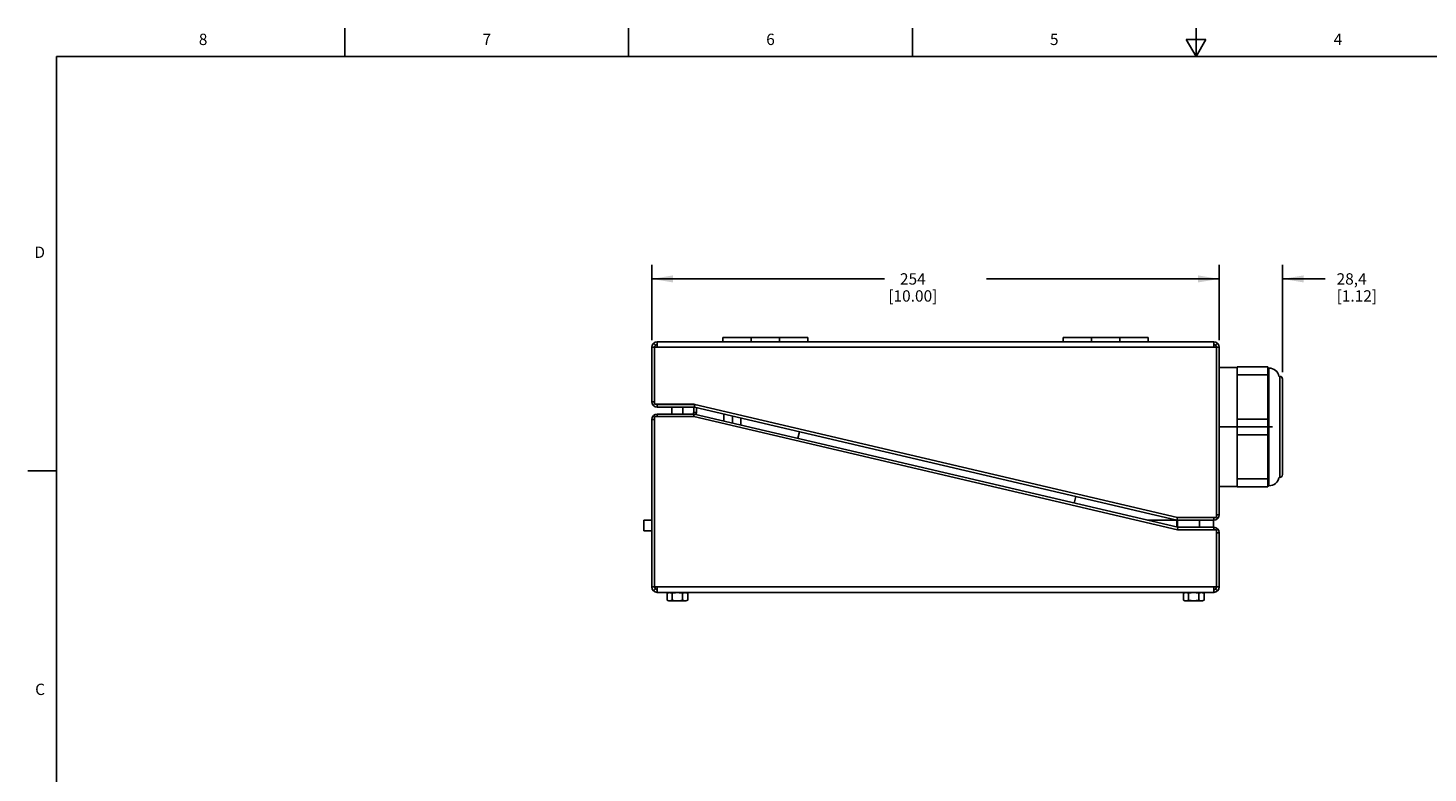
# Model space of a CAD drawing. Units: inches. Extents: x 0.7 to 21.3, y 0.5 to 16.
# Drawn here: x 0.7 to 13.1, y 9.4 to 16 of the extents above; entities that cross this region are included whole.
import ezdxf

# ---------------------------------------------------------------- set-up
doc = ezdxf.new("R2010")
doc.units = ezdxf.units.IN
doc.header["$LTSCALE"] = 1.21
doc.header["$MEASUREMENT"] = 0
doc.linetypes.add('CENTER', pattern=[0.6, 0.375, -0.075, 0.075, -0.075])
doc.layers.get('0').update_dxf_attribs({"linetype": 'CONTINUOUS'})
doc.layers.add('02___PRT_ALL_AXES', color=7, linetype='CONTINUOUS')
doc.layers.add('SCHEME_DIMS', color=7, linetype='CONTINUOUS')
doc.styles.add('TEXTSTYLE_2', font='txt', dxfattribs={"width": 0.8})
doc.dimstyles.new('DIMSTYLE_1', dxfattribs={"dimtxt": 0.1, "dimasz": 0.1875, "dimexe": 0.18, "dimexo": 0.0625, "dimgap": 0.09, "dimtad": 0, "dimtih": 1, "dimtoh": 1, "dimdec": 1, "dimlfac": 2, "dimzin": 4, "dimdsep": 46, "dimtxsty": 'STANDARD', "dimblk": '_FILLED', "dimblk1": '_FILLED', "dimblk2": '_FILLED', "dimcen": 0.09, "dimadec": 0, "dimazin": 0, "dimtp": 0.1, "dimtm": 0.1, "dimtfac": 1, "dimtdec": 1, "dimtofl": 0, "dimtmove": 0, "dimatfit": 3, "dimldrblk": '_FILLED', "dimfxl": 1, "dimtolj": 1, "dimtzin": 4, "dimarcsym": 0})

# ---------------------------------------------------------------- blocks, each defined once
blk = doc.blocks.new('_FILLED')
at = {"color": 0, "linetype": 'BYBLOCK'}
blk.add_solid([(0, 0), (-1, 0.167), (-1, -0.167)], dxfattribs=at)
blk = doc.blocks.new('*D13')
at = {"layer": 'SCHEME_DIMS', "color": 2, "linetype": 'CONTINUOUS'}
for p, q in [((6.211, 13.251), (6.211, 13.915)), ((11.211, 13.251), (11.211, 13.915)), ((6.211, 13.79), (8.261, 13.79)), ((11.211, 13.79), (9.161, 13.79))]:
    blk.add_line(p, q, dxfattribs=at)
at = {"layer": 'SCHEME_DIMS', "color": 2, "linetype": 'CONTINUOUS', "xscale": 0.1875, "yscale": 0.1875, "zscale": 0.1875}
for p, rotation in [((6.211, 13.79), 180), ((11.211, 13.79), 360)]:
    blk.add_blockref('_FILLED', p, dxfattribs=dict(at, rotation=rotation))
at = {"layer": 'SCHEME_DIMS', "color": 2, "linetype": 'CONTINUOUS', "insert": (8.511, 13.84), "char_height": 0.1, "width": 0.7, "attachment_point": 2, "line_spacing_factor": 0.9}
blk.add_mtext('254\\P[10.00]', dxfattribs=at)
blk = doc.blocks.new('*D14')
at = {"layer": 'SCHEME_DIMS', "color": 2, "linetype": 'CONTINUOUS'}
for p, q in [((11.211, 13.251), (11.211, 13.915)), ((11.769, 12.969), (11.769, 13.915)), ((11.211, 13.79), (10.811, 13.79)), ((11.769, 13.79), (12.145, 13.79))]:
    blk.add_line(p, q, dxfattribs=at)
at = {"layer": 'SCHEME_DIMS', "color": 2, "linetype": 'CONTINUOUS', "xscale": 0.1875, "yscale": 0.1875, "zscale": 0.1875}
blk.add_blockref('_FILLED', (11.211, 13.79), dxfattribs=at)
at = {"layer": 'SCHEME_DIMS', "color": 2, "linetype": 'CONTINUOUS', "xscale": 0.1875, "yscale": 0.1875, "zscale": 0.1875, "rotation": 180}
blk.add_blockref('_FILLED', (11.769, 13.79), dxfattribs=at)
at = {"layer": 'SCHEME_DIMS', "color": 2, "linetype": 'CONTINUOUS', "insert": (12.245, 13.84), "char_height": 0.1, "width": 0.6, "attachment_point": 1, "line_spacing_factor": 0.9}
blk.add_mtext('28,4\\P[1.12]', dxfattribs=at)

msp = doc.modelspace()

# ---------------------------------------------------------------- linework, layer by layer
at = {"color": 2, "linetype": 'CONTINUOUS'}
for p, q in [((3.507, 15.75), (3.507, 16)), ((6.007, 15.75), (6.007, 16)), ((8.507, 15.75), (8.507, 16)), ((11.007, 15.75), (11.007, 16)), ((10.92, 15.9), (11.007, 15.75)), ((11.094, 15.9), (10.92, 15.9)), ((11.007, 15.75), (11.094, 15.9)), ((0.964, 15.75), (0.964, 0.75)), ((21.05, 15.75), (0.964, 15.75)), ((0.964, 12.1), (0.714, 12.1))]:
    msp.add_line(p, q, dxfattribs=at)
at = {"color": 9, "linetype": 'CONTINUOUS'}
for p, q in [((6.226, 13.223), (6.242, 13.206)), ((7.086, 13.236), (7.086, 13.273)), ((7.336, 13.236), (7.336, 13.273)), ((10.086, 13.236), (10.086, 13.273)), ((10.336, 13.236), (10.336, 13.273)), ((11.196, 13.223), (11.179, 13.206)), ((6.259, 13.188), (11.163, 13.188)), ((11.649, 13.005), (11.649, 11.968)), ((11.744, 12.931), (11.744, 12.041)), ((6.211, 12.708), (6.235, 12.708)), ((6.259, 12.66), (6.259, 12.684)), ((6.259, 12.6), (6.259, 12.576)), ((6.575, 12.6), (6.574, 12.603)), ((6.576, 12.6), (6.574, 12.603)), ((6.583, 12.591), (6.579, 12.596)), ((6.604, 12.614), (6.58, 12.614)), ((6.582, 12.589), (6.58, 12.593)), ((10.842, 11.688), (6.591, 12.684)), ((6.211, 12.552), (6.235, 12.552)), ((6.58, 12.577), (10.842, 11.579)), ((10.837, 11.605), (10.837, 11.665)), ((10.844, 11.603), (10.844, 11.665)), ((11.036, 11.665), (11.036, 11.602)), ((11.163, 11.665), (11.163, 11.689)), ((11.163, 11.602), (11.163, 11.578)), ((11.211, 11.713), (11.187, 11.713)), ((11.211, 11.554), (11.187, 11.554)), ((6.226, 11.042), (6.242, 11.059)), ((11.163, 11.077), (6.259, 11.077)), ((11.196, 11.042), (11.179, 11.059))]:
    msp.add_line(p, q, dxfattribs=at)
at = {"color": 3, "linetype": 'CONTINUOUS'}
for p, q in [((6.259, 13.236), (6.259, 13.188)), ((6.259, 13.236), (6.836, 13.236)), ((7.586, 13.236), (9.836, 13.236)), ((10.586, 13.236), (11.163, 13.236)), ((11.163, 13.236), (11.163, 13.188)), ((6.211, 12.708), (6.211, 13.188)), ((6.235, 12.686), (6.235, 13.188)), ((6.235, 13.188), (6.259, 13.188)), ((11.187, 13.188), (11.163, 13.188)), ((11.187, 11.688), (11.187, 13.188)), ((11.211, 11.713), (11.211, 13.188)), ((6.235, 12.686), (6.58, 12.686)), ((6.586, 12.66), (6.259, 12.66)), ((6.58, 12.6), (6.259, 12.6)), ((6.58, 12.686), (6.591, 12.684)), ((6.58, 12.66), (6.58, 12.614)), ((6.585, 12.6), (6.58, 12.577)), ((6.585, 12.6), (10.847, 11.602)), ((6.591, 12.684), (6.586, 12.66)), ((10.836, 11.665), (6.586, 12.66)), ((6.846, 12.539), (6.846, 12.599)), ((6.211, 12.552), (6.211, 11.077)), ((6.235, 12.577), (6.235, 11.077)), ((6.58, 12.577), (6.235, 12.577)), ((7.499, 12.386), (7.512, 12.443)), ((9.947, 11.873), (9.933, 11.816)), ((6.141, 11.665), (6.211, 11.665)), ((10.579, 11.665), (11.163, 11.665)), ((10.836, 11.665), (10.842, 11.688)), ((10.842, 11.688), (11.187, 11.688)), ((10.842, 11.579), (10.847, 11.602)), ((10.847, 11.602), (11.163, 11.602)), ((11.187, 11.579), (10.842, 11.579)), ((11.187, 11.579), (11.187, 11.077)), ((11.211, 11.554), (11.211, 11.077)), ((6.235, 11.077), (6.259, 11.077)), ((6.259, 11.029), (6.259, 11.077)), ((11.163, 11.029), (6.259, 11.029)), ((11.187, 11.077), (11.163, 11.077)), ((11.163, 11.029), (11.163, 11.077))]:
    msp.add_line(p, q, dxfattribs=at)
at = {"color": 7, "linetype": 'CONTINUOUS'}
for p, q in [((6.836, 13.236), (6.836, 13.273)), ((6.836, 13.273), (7.586, 13.273)), ((7.586, 13.236), (6.836, 13.236)), ((7.586, 13.236), (7.586, 13.273)), ((9.836, 13.236), (9.836, 13.273)), ((9.836, 13.273), (10.586, 13.273)), ((10.586, 13.236), (9.836, 13.236)), ((10.586, 13.236), (10.586, 13.273)), ((6.235, 13.188), (6.211, 13.188)), ((11.187, 13.188), (11.211, 13.188)), ((11.211, 13.01), (11.369, 13.01)), ((11.639, 13.015), (11.369, 13.015)), ((11.369, 11.958), (11.369, 13.015)), ((11.639, 11.958), (11.639, 13.015)), ((11.639, 12.945), (11.369, 12.945)), ((11.769, 12.906), (11.769, 12.066)), ((6.586, 12.684), (6.259, 12.684)), ((6.58, 12.6), (6.58, 12.576)), ((6.586, 12.66), (6.586, 12.684)), ((6.604, 12.656), (6.604, 12.614)), ((11.211, 12.486), (11.369, 12.486)), ((11.639, 12.556), (11.369, 12.556)), ((11.639, 12.416), (11.369, 12.416)), ((11.639, 12.028), (11.369, 12.028)), ((11.211, 11.963), (11.369, 11.963)), ((11.639, 11.958), (11.369, 11.958)), ((6.141, 11.665), (6.141, 11.571)), ((10.818, 11.669), (10.818, 11.665)), ((11.161, 11.665), (11.161, 11.602)), ((6.141, 11.571), (6.211, 11.571)), ((6.235, 11.077), (6.211, 11.077)), ((6.345, 10.96), (6.345, 11.023)), ((6.367, 11.027), (6.36, 11.026)), ((6.375, 11.026), (6.367, 11.027)), ((6.39, 10.96), (6.39, 11.023)), ((6.481, 10.96), (6.481, 11.023)), ((6.527, 10.96), (6.527, 11.023)), ((10.895, 10.96), (10.895, 11.023)), ((10.94, 10.96), (10.94, 11.023)), ((11.031, 10.96), (11.031, 11.023)), ((11.077, 10.96), (11.077, 11.023)), ((11.187, 11.077), (11.211, 11.077)), ((6.367, 10.956), (6.36, 10.956))]:
    msp.add_line(p, q, dxfattribs=at)
for points in [[(6.36, 11.026), (6.352, 11.025), (6.345, 11.023)], [(6.39, 11.023), (6.382, 11.025), (6.375, 11.026)], [(6.436, 11.027), (6.421, 11.026), (6.406, 11.025), (6.39, 11.023)], [(6.481, 11.023), (6.466, 11.025), (6.451, 11.026), (6.436, 11.027)], [(6.496, 11.026), (6.489, 11.025), (6.481, 11.023)], [(6.511, 11.026), (6.504, 11.027), (6.496, 11.026)], [(6.527, 11.023), (6.519, 11.025), (6.511, 11.026)], [(10.94, 11.023), (10.934, 11.025), (10.927, 11.026), (10.921, 11.027), (10.914, 11.027), (10.908, 11.026), (10.901, 11.025), (10.895, 11.023)], [(10.986, 11.027), (10.974, 11.027), (10.963, 11.026), (10.952, 11.024), (10.94, 11.023)], [(11.031, 11.023), (11.02, 11.024), (11.008, 11.026), (10.997, 11.027), (10.986, 11.027)], [(11.077, 11.023), (11.07, 11.025), (11.064, 11.026), (11.057, 11.027), (11.051, 11.027), (11.044, 11.026), (11.038, 11.025), (11.031, 11.023)], [(6.36, 10.956), (6.352, 10.958), (6.345, 10.96)], [(6.39, 10.96), (6.382, 10.958), (6.375, 10.956), (6.367, 10.956)], [(6.436, 10.956), (6.421, 10.956), (6.406, 10.958), (6.39, 10.96)], [(6.481, 10.96), (6.466, 10.958), (6.451, 10.956), (6.436, 10.956)], [(6.511, 10.956), (6.504, 10.956), (6.496, 10.956), (6.489, 10.958), (6.481, 10.96)], [(6.527, 10.96), (6.519, 10.958), (6.511, 10.956)], [(10.94, 10.96), (10.934, 10.958), (10.927, 10.956), (10.921, 10.956), (10.914, 10.956), (10.908, 10.956), (10.901, 10.958), (10.895, 10.96)], [(10.986, 10.956), (10.974, 10.956), (10.963, 10.957), (10.952, 10.958), (10.94, 10.96)], [(11.031, 10.96), (11.02, 10.958), (11.008, 10.957), (10.997, 10.956), (10.986, 10.956)], [(11.077, 10.96), (11.07, 10.958), (11.064, 10.956), (11.057, 10.956), (11.051, 10.956), (11.044, 10.956), (11.038, 10.958), (11.031, 10.96)]]:
    msp.add_lwpolyline(points, dxfattribs=at)
at = {"color": 3, "linetype": 'CONTINUOUS'}
for centre, radius, start, end in [((6.259, 13.188), 0.048, 90, 180), ((11.163, 13.188), 0.048, 0, 90), ((6.259, 12.708), 0.048, 180, 270), ((6.259, 12.552), 0.048, 90, 180), ((6.566, 12.614), 0.0135, 306.59, 360), ((11.163, 11.713), 0.048, 270, 360), ((11.163, 11.554), 0.048, 0, 90), ((6.259, 11.077), 0.048, 180, 270), ((11.163, 11.077), 0.048, 270, 360)]:
    msp.add_arc(centre, radius, start, end, dxfattribs=at)
at = {"color": 7, "linetype": 'CONTINUOUS'}
for centre, radius, start, end in [((6.259, 13.188), 0.024, 90, 180), ((11.163, 13.188), 0.024, 0, 90), ((11.649, 12.915), 0.09, 10.4118, 90), ((11.744, 12.906), 0.025, 360, 90), ((6.259, 12.708), 0.024, 246.5105, 270), ((6.566, 12.614), 0.0375, 333.0502, 360), ((11.649, 12.058), 0.09, 270, 349.5882), ((11.744, 12.066), 0.025, 270, 0), ((6.259, 11.077), 0.024, 180, 270), ((11.163, 11.077), 0.024, 270, 360)]:
    msp.add_arc(centre, radius, start, end, dxfattribs=at)
at = {"layer": '02___PRT_ALL_AXES', "color": 7, "linetype": 'CONTINUOUS'}
for p, q in [((11.639, 13.005), (11.649, 13.005)), ((11.738, 12.931), (11.744, 12.931)), ((6.386, 12.66), (6.386, 12.6)), ((6.485, 12.66), (6.485, 12.6)), ((11.639, 11.968), (11.649, 11.968)), ((11.738, 12.041), (11.744, 12.041)), ((6.362, 11.029), (6.345, 11.023)), ((6.509, 11.029), (6.527, 11.023)), ((10.912, 11.029), (10.895, 11.023)), ((11.059, 11.029), (11.077, 11.023)), ((6.345, 10.96), (6.362, 10.954)), ((6.362, 10.954), (6.509, 10.954)), ((6.527, 10.96), (6.509, 10.954)), ((10.895, 10.96), (10.912, 10.954)), ((10.912, 10.954), (11.059, 10.954)), ((11.077, 10.96), (11.059, 10.954))]:
    msp.add_line(p, q, dxfattribs=at)
at = {"layer": '02___PRT_ALL_AXES', "color": 3, "linetype": 'CONTINUOUS'}
for p, q in [((6.921, 12.582), (6.921, 12.522)), ((6.996, 12.504), (6.996, 12.564))]:
    msp.add_line(p, q, dxfattribs=at)
at = {"layer": '02___PRT_ALL_AXES', "color": 7, "linetype": 'CENTER'}
msp.add_line((11.679, 12.486), (11.269, 12.486), dxfattribs=at)

# ---------------------------------------------------------------- texts
at = {"color": 2, "linetype": 'CONTINUOUS', "char_height": 0.1, "width": 0.08, "line_spacing_factor": 0.9, "style": 'TEXTSTYLE_2'}
for s, insert, attachment_point in [('8', (2.257, 15.95), 2), ('7', (4.757, 15.95), 2), ('6', (7.257, 15.95), 2), ('5', (9.757, 15.95), 2), ('4', (12.257, 15.95), 2), ('D', (0.864, 14.075), 3), ('C', (0.864, 10.225), 3)]:
    msp.add_mtext(s, dxfattribs=dict(at, insert=insert, attachment_point=attachment_point))

# ---------------------------------------------------------------- dimensions: what is measured, and where the dimension line sits
at = {"layer": 'SCHEME_DIMS', "color": 2, "linetype": 'CONTINUOUS'}
for base, p1, p2, picture, middle in [((11.211, 13.79), (6.211, 13.251), (11.211, 13.251), '*D13', (8.611, 13.715)), ((11.769, 13.79), (11.211, 13.251), (11.769, 12.969), '*D14', (12.545, 13.715))]:
    dim = msp.add_linear_dim(base=base, p1=p1, p2=p2, dimstyle='DIMSTYLE_1', dxfattribs=at)
    dim.commit()
    dim.dimension.update_dxf_attribs({"geometry": picture, "text_midpoint": middle, "dimtype": 160})

doc.saveas('drawing.dxf')
